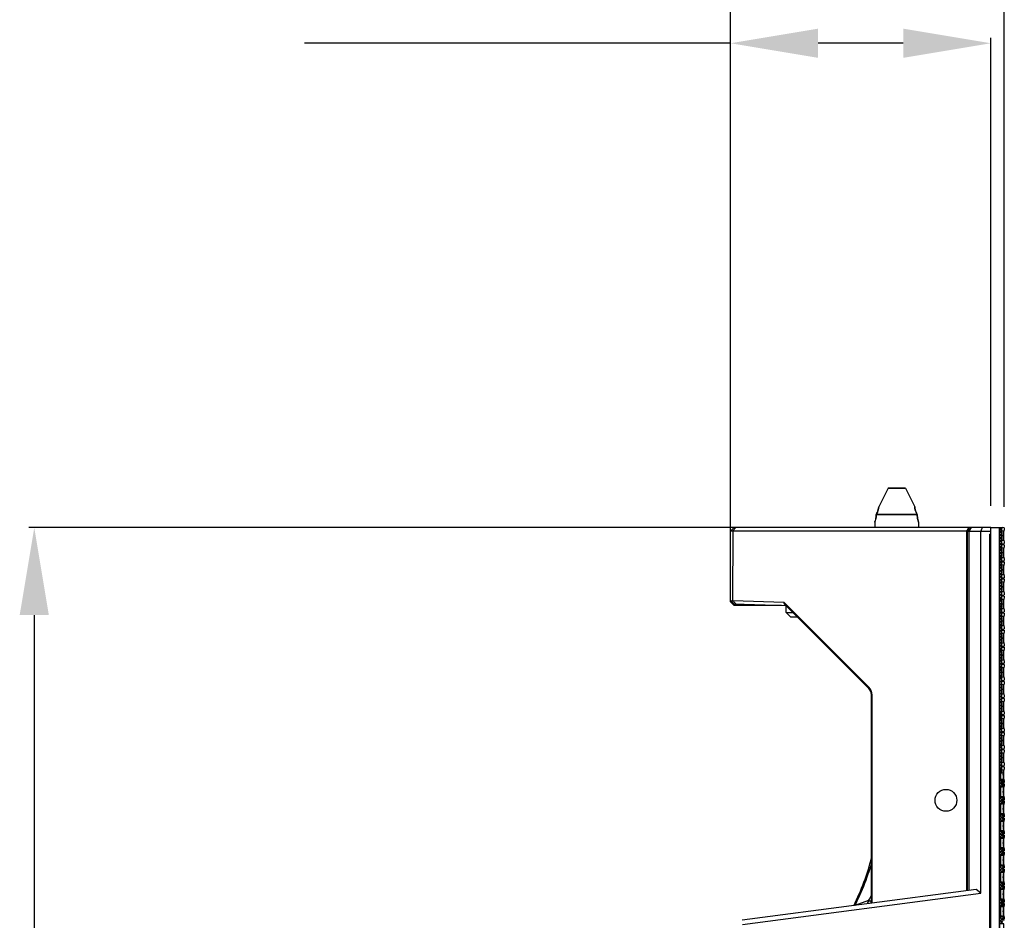
# Model space of a CAD drawing. Units: millimetres. Extents: x 359 to 8079, y 303 to 2679.
# Drawn here: x 5195 to 5420, y 1947 to 2153 of the extents above; entities that cross this region are included whole.
import ezdxf

# ---------------------------------------------------------------- set-up
doc = ezdxf.new("R2010")
doc.units = ezdxf.units.MM
doc.header["$LTSCALE"] = 0.15

# ---------------------------------------------------------------- blocks, each defined once
blk = doc.blocks.new('*U843')
at = {"color": 1}
blk.add_lwpolyline([(0.5, -1.05), (0.5, 1.05), (-0.5, 1.05), (-0.5, -1.05)], close=True, dxfattribs=at)
blk = doc.blocks.new('*U844')
at = {"color": 0, "linetype": 'ByBlock', "lineweight": -2, "transparency": 16777216}
for p in [(0, 246.09375), (0, 242.1875), (0, 238.28125), (0, 234.375), (0, 230.46875), (0, 226.5625), (0, 222.65625), (0, 218.75), (0, 214.84375), (0, 210.9375), (0, 207.03125), (0, 203.125), (0, 199.21875), (0, 195.3125), (0, 191.40625), (0, 187.5), (0, 183.59375), (0, 179.6875), (0, 175.78125), (0, 171.875), (0, 167.96875), (0, 164.0625), (0, 160.15625), (0, 156.25), (0, 152.34375), (0, 148.4375), (0, 144.53125), (0, 140.625), (0, 136.71875), (0, 132.8125), (0, 128.90625), (0, 125), (0, 121.09375), (0, 117.1875), (0, 113.28125), (0, 109.375), (0, 105.46875), (0, 101.5625), (0, 97.65625), (0, 93.75), (0, 89.84375), (0, 85.9375), (0, 82.03125), (0, 78.125), (0, 74.21875), (0, 70.3125), (0, 66.40625), (0, 62.5), (0, 58.59375), (0, 54.6875), (0, 50.78125), (0, 46.875), (0, 42.96875), (0, 39.0625), (0, 35.15625), (0, 31.25), (0, 27.34375), (0, 23.4375), (0, 19.53125), (0, 15.625), (0, 11.71875), (0, 7.8125), (0, 3.90625), (0, 0)]:
    blk.add_blockref('*U843', p, dxfattribs=at)

msp = doc.modelspace()

# ---------------------------------------------------------------- hatches: boundary and pattern name
at = {"linetype": 'Continuous'}
h = msp.add_hatch(dxfattribs=at)
h.set_pattern_fill('A', color=3, style=0, pattern_type=0)
h.set_pattern_definition([(45, (1277.76787, 226.3246), (-0.342097314, 0.342097314), []), (135, (1277.76787, 226.3246), (-0.342097314, -0.342097314), [])])
edge = h.paths.add_edge_path(flags=0)
edge.add_line((5418.645, 2036.689), (5418.645, 1994.421))
edge.add_line((5418.645, 2036.689), (5419.185, 2036.689))
edge.add_line((5419.185, 1980.542), (5419.185, 2036.689))
edge.add_line((5418.645, 1980.542), (5419.185, 1980.542))
edge.add_line((5418.645, 1993.221), (5418.645, 1980.542))
edge.add_line((5418.845, 1993.221), (5418.645, 1993.221))
edge.add_line((5418.845, 1993.221), (5418.845, 1993.371))
edge.add_line((5418.845, 1993.371), (5418.645, 1993.371))
edge.add_line((5418.645, 1993.526), (5418.645, 1993.371))
edge.add_line((5418.845, 1993.526), (5418.645, 1993.526))
edge.add_line((5418.845, 1993.526), (5418.845, 1993.749))
edge.add_line((5418.845, 1993.749), (5418.645, 1993.749))
edge.add_line((5418.645, 1994.239), (5418.645, 1993.749))
edge.add_line((5418.845, 1994.239), (5418.645, 1994.239))
edge.add_line((5418.845, 1994.239), (5418.845, 1994.421))
edge.add_line((5418.845, 1994.421), (5418.645, 1994.421))
edge = h.paths.add_edge_path(flags=0)
edge.add_line((5418.645, 1980.542), (5419.185, 1980.542))
edge.add_line((5419.185, 1980.542), (5419.467, 1980.542))
edge.add_line((5418.945, 1980.542), (5419.467, 1980.542))
edge.add_line((5418.645, 1980.542), (5418.945, 1980.542))
edge = h.paths.add_edge_path(flags=0)
edge.add_line((5418.645, 1978.924), (5418.645, 1977.268))
edge.add_line((5418.645, 1978.924), (5418.945, 1978.924))
edge.add_line((5418.945, 1978.924), (5419.445, 1978.897))
edge.add_line((5419.445, 1978.897), (5419.445, 1978.314))
edge.add_line((5419.185, 1978.291), (5419.445, 1978.314))
edge.add_line((5419.185, 1978.102), (5419.185, 1978.291))
edge.add_line((5419.445, 1978.079), (5419.185, 1978.102))
edge.add_line((5419.445, 1978.079), (5419.445, 1977.494))
edge.add_line((5418.945, 1977.467), (5419.445, 1977.494))
edge.add_line((5418.945, 1977.268), (5418.945, 1977.467))
edge.add_line((5418.645, 1977.268), (5418.945, 1977.268))
edge = h.paths.add_edge_path(flags=0)
edge.add_line((5418.645, 1975.017), (5418.645, 1973.362))
edge.add_line((5418.645, 1975.017), (5418.945, 1975.017))
edge.add_line((5418.945, 1975.017), (5419.445, 1974.991))
edge.add_line((5419.445, 1974.991), (5419.445, 1974.408))
edge.add_line((5419.185, 1974.385), (5419.445, 1974.408))
edge.add_line((5419.185, 1974.195), (5419.185, 1974.385))
edge.add_line((5419.445, 1974.173), (5419.185, 1974.195))
edge.add_line((5419.445, 1974.173), (5419.445, 1973.587))
edge.add_line((5418.945, 1973.561), (5419.445, 1973.587))
edge.add_line((5418.945, 1973.362), (5418.945, 1973.561))
edge.add_line((5418.645, 1973.362), (5418.945, 1973.362))
edge = h.paths.add_edge_path(flags=0)
edge.add_line((5418.645, 1971.111), (5418.645, 1969.456))
edge.add_line((5418.645, 1971.111), (5418.945, 1971.111))
edge.add_line((5418.945, 1971.111), (5419.445, 1971.085))
edge.add_line((5419.445, 1971.085), (5419.445, 1970.501))
edge.add_line((5419.185, 1970.479), (5419.445, 1970.501))
edge.add_line((5419.185, 1970.289), (5419.185, 1970.479))
edge.add_line((5419.445, 1970.266), (5419.185, 1970.289))
edge.add_line((5419.445, 1970.266), (5419.445, 1969.681))
edge.add_line((5418.945, 1969.655), (5419.445, 1969.681))
edge.add_line((5418.945, 1969.456), (5418.945, 1969.655))
edge.add_line((5418.645, 1969.456), (5418.945, 1969.456))
edge = h.paths.add_edge_path(flags=0)
edge.add_line((5418.645, 1967.205), (5418.645, 1965.55))
edge.add_line((5418.645, 1967.205), (5418.945, 1967.205))
edge.add_line((5418.945, 1967.205), (5419.445, 1967.179))
edge.add_line((5419.445, 1967.179), (5419.445, 1966.595))
edge.add_line((5419.185, 1966.572), (5419.445, 1966.595))
edge.add_line((5419.185, 1966.383), (5419.185, 1966.572))
edge.add_line((5419.445, 1966.36), (5419.185, 1966.383))
edge.add_line((5419.445, 1966.36), (5419.445, 1965.775))
edge.add_line((5418.945, 1965.749), (5419.445, 1965.775))
edge.add_line((5418.945, 1965.55), (5418.945, 1965.749))
edge.add_line((5418.645, 1965.55), (5418.945, 1965.55))
edge = h.paths.add_edge_path(flags=0)
edge.add_line((5418.645, 1963.299), (5418.645, 1961.643))
edge.add_line((5418.645, 1963.299), (5418.945, 1963.299))
edge.add_line((5418.945, 1963.299), (5419.445, 1963.273))
edge.add_line((5419.445, 1963.273), (5419.445, 1962.689))
edge.add_line((5419.185, 1962.666), (5419.445, 1962.689))
edge.add_line((5419.185, 1962.477), (5419.185, 1962.666))
edge.add_line((5419.445, 1962.454), (5419.185, 1962.477))
edge.add_line((5419.445, 1962.454), (5419.445, 1961.869))
edge.add_line((5418.945, 1961.843), (5419.445, 1961.869))
edge.add_line((5418.945, 1961.643), (5418.945, 1961.843))
edge.add_line((5418.645, 1961.643), (5418.945, 1961.643))
edge = h.paths.add_edge_path(flags=0)
edge.add_line((5418.645, 1959.393), (5418.645, 1957.737))
edge.add_line((5418.645, 1959.393), (5418.945, 1959.393))
edge.add_line((5418.945, 1959.393), (5419.445, 1959.366))
edge.add_line((5419.445, 1959.366), (5419.445, 1958.783))
edge.add_line((5419.185, 1958.76), (5419.445, 1958.783))
edge.add_line((5419.185, 1958.571), (5419.185, 1958.76))
edge.add_line((5419.445, 1958.548), (5419.185, 1958.571))
edge.add_line((5419.445, 1958.548), (5419.445, 1957.963))
edge.add_line((5418.945, 1957.936), (5419.445, 1957.963))
edge.add_line((5418.945, 1957.737), (5418.945, 1957.936))
edge.add_line((5418.645, 1957.737), (5418.945, 1957.737))
edge = h.paths.add_edge_path(flags=0)
edge.add_line((5418.645, 1955.486), (5418.645, 1953.831))
edge.add_line((5418.645, 1955.486), (5418.945, 1955.486))
edge.add_line((5418.945, 1955.486), (5419.445, 1955.46))
edge.add_line((5419.445, 1955.46), (5419.445, 1954.877))
edge.add_line((5419.185, 1954.854), (5419.445, 1954.877))
edge.add_line((5419.185, 1954.664), (5419.185, 1954.854))
edge.add_line((5419.445, 1954.642), (5419.185, 1954.664))
edge.add_line((5419.445, 1954.642), (5419.445, 1954.056))
edge.add_line((5418.945, 1954.03), (5419.445, 1954.056))
edge.add_line((5418.945, 1953.831), (5418.945, 1954.03))
edge.add_line((5418.645, 1953.831), (5418.945, 1953.831))
edge = h.paths.add_edge_path(flags=0)
edge.add_line((5418.645, 1951.58), (5418.645, 1949.925))
edge.add_line((5418.645, 1951.58), (5418.945, 1951.58))
edge.add_line((5418.945, 1951.58), (5419.445, 1951.554))
edge.add_line((5419.445, 1951.554), (5419.445, 1950.97))
edge.add_line((5419.185, 1950.948), (5419.445, 1950.97))
edge.add_line((5419.185, 1950.758), (5419.185, 1950.948))
edge.add_line((5419.445, 1950.735), (5419.185, 1950.758))
edge.add_line((5419.445, 1950.735), (5419.445, 1950.15))
edge.add_line((5418.945, 1950.124), (5419.445, 1950.15))
edge.add_line((5418.945, 1949.925), (5418.945, 1950.124))
edge.add_line((5418.645, 1949.925), (5418.945, 1949.925))
edge = h.paths.add_edge_path(flags=0)
edge.add_line((5418.645, 1947.674), (5418.645, 1946.019))
edge.add_line((5418.645, 1947.674), (5418.945, 1947.674))
edge.add_line((5418.945, 1947.674), (5419.445, 1947.648))
edge.add_line((5419.445, 1947.648), (5419.445, 1947.064))
edge.add_line((5419.185, 1947.041), (5419.445, 1947.064))
edge.add_line((5419.185, 1946.852), (5419.185, 1947.041))
edge.add_line((5419.445, 1946.829), (5419.185, 1946.852))
edge.add_line((5419.445, 1946.829), (5419.445, 1946.244))
edge.add_line((5418.945, 1946.218), (5419.445, 1946.244))
edge.add_line((5418.945, 1946.019), (5418.945, 1946.218))
edge.add_line((5418.645, 1946.019), (5418.945, 1946.019))
edge = h.paths.add_edge_path(flags=0)
edge.add_line((5418.645, 1943.768), (5418.645, 1942.112))
edge.add_line((5418.645, 1943.768), (5418.945, 1943.768))
edge.add_line((5418.945, 1943.768), (5419.445, 1943.742))
edge.add_line((5419.445, 1943.742), (5419.445, 1943.158))
edge.add_line((5419.185, 1943.135), (5419.445, 1943.158))
edge.add_line((5419.185, 1942.946), (5419.185, 1943.135))
edge.add_line((5419.445, 1942.923), (5419.185, 1942.946))
edge.add_line((5419.445, 1942.923), (5419.445, 1942.338))
edge.add_line((5418.945, 1942.312), (5419.445, 1942.338))
edge.add_line((5418.945, 1942.112), (5418.945, 1942.312))
edge.add_line((5418.645, 1942.112), (5418.945, 1942.112))
edge = h.paths.add_edge_path(flags=0)
edge.add_line((5418.645, 1939.862), (5418.645, 1938.206))
edge.add_line((5418.645, 1939.862), (5418.945, 1939.862))
edge.add_line((5418.945, 1939.862), (5419.445, 1939.835))
edge.add_line((5419.445, 1939.835), (5419.445, 1939.252))
edge.add_line((5419.185, 1939.229), (5419.445, 1939.252))
edge.add_line((5419.185, 1939.04), (5419.185, 1939.229))
edge.add_line((5419.445, 1939.017), (5419.185, 1939.04))
edge.add_line((5419.445, 1939.017), (5419.445, 1938.432))
edge.add_line((5418.945, 1938.405), (5419.445, 1938.432))
edge.add_line((5418.945, 1938.405), (5418.945, 1938.206))
edge.add_line((5418.645, 1938.206), (5418.945, 1938.206))
edge = h.paths.add_edge_path(flags=0)
edge.add_line((5418.645, 1936.87), (5418.945, 1936.87))
edge.add_line((5418.945, 1936.87), (5419.459, 1936.87))
edge.add_line((5419.459, 1936.87), (5419.185, 1936.87))
edge.add_line((5419.185, 1936.87), (5419.459, 1936.87))
edge.add_line((5418.945, 1936.87), (5419.459, 1936.87))
edge.add_line((5418.645, 1936.87), (5418.945, 1936.87))
edge = h.paths.add_edge_path(flags=0)
edge.add_line((5418.645, 1911.889), (5418.645, 1914.599))
edge.add_line((5418.645, 1914.599), (5418.945, 1914.599))
edge.add_line((5418.945, 1914.599), (5418.945, 1916.799))
edge.add_line((5418.645, 1916.799), (5418.945, 1916.799))
edge.add_line((5418.645, 1916.799), (5418.645, 1918.501))
edge.add_line((5418.645, 1918.501), (5418.945, 1918.501))
edge.add_line((5418.945, 1918.501), (5418.945, 1920.701))
edge.add_line((5418.645, 1920.701), (5418.945, 1920.701))
edge.add_line((5418.645, 1920.701), (5418.645, 1936.87))
edge.add_line((5418.645, 1936.87), (5419.185, 1936.87))
edge.add_line((5419.185, 1936.87), (5419.185, 1911.889))
edge.add_line((5418.645, 1911.889), (5419.185, 1911.889))

# ---------------------------------------------------------------- linework, layer by layer
at = {"color": 3}
for p, q in [((5357.145, 2031.165), (5357.145, 2227.103)), ((5419.745, 2041.444), (5419.745, 2227.103)), ((5416.645, 2041.689), (5416.645, 2148.746)), ((5357.145, 2147.496), (5259.723, 2147.496)), ((5396.645, 2147.496), (5377.145, 2147.496)), ((5360.153, 2036.689), (5196.638, 2036.689)), ((5197.888, 2016.689), (5197.888, 1056.889))]:
    msp.add_line(p, q, dxfattribs=at)
at = {"color": 7, "linetype": 'Continuous'}
for p, q in [((5393.145, 2045.689), (5391.02, 2041.439)), ((5397.145, 2045.689), (5393.145, 2045.689)), ((5397.145, 2045.689), (5399.27, 2041.439)), ((5391.018, 2041.414), (5391.02, 2041.439)), ((5399.27, 2041.439), (5399.271, 2041.417)), ((5390.145, 2037.939), (5390.156, 2037.972)), ((5399.828, 2039.689), (5390.461, 2039.689)), ((5357.945, 2036.689), (5357.145, 2035.889)), ((5357.145, 2019.69), (5357.145, 2035.889)), ((5357.228, 2035.972), (5357.628, 2035.972)), ((5357.628, 2035.972), (5358.345, 2036.689)), ((5357.71, 2035.889), (5357.628, 2035.972)), ((5357.671, 2019.958), (5357.71, 2035.889)), ((5411.251, 2035.889), (5357.71, 2035.889)), ((5416.645, 2036.689), (5357.945, 2036.689)), ((5390.145, 2037.939), (5390.145, 2036.689)), ((5400.142, 2037.947), (5400.145, 2037.939)), ((5400.145, 2037.939), (5400.145, 2036.689)), ((5411.14, 2035.889), (5411.705, 2036.689)), ((5411.14, 1953.604), (5411.14, 2035.889)), ((5411.345, 2035.889), (5412.145, 2036.689)), ((5411.345, 1953.631), (5411.345, 2035.889)), ((5411.345, 2035.889), (5416.645, 2035.889)), ((5412.203, 2036.689), (5411.638, 2035.889)), ((5411.638, 2035.889), (5411.638, 1953.67)), ((5414.676, 2036.689), (5414.345, 2035.889)), ((5414.345, 1953.017), (5414.345, 2035.889)), ((5416.645, 2034.189), (5416.645, 2036.689)), ((5416.345, 2035.189), (5416.345, 1912.289)), ((5416.345, 2035.189), (5416.645, 2035.189)), ((5416.645, 2034.689), (5416.345, 2034.689)), ((5416.645, 2034.189), (5416.345, 2034.189)), ((5416.345, 2029.273), (5416.645, 2029.273)), ((5416.645, 2027.774), (5416.645, 2029.288)), ((5416.645, 2028.774), (5416.345, 2028.774)), ((5416.345, 2028.273), (5416.645, 2028.273)), ((5416.345, 2027.774), (5416.645, 2027.774)), ((5357.145, 2020.068), (5357.917, 2019.269)), ((5369.424, 2019.548), (5357.671, 2019.958)), ((5357.145, 2019.69), (5357.945, 2018.889)), ((5357.917, 2019.269), (5369.776, 2018.855)), ((5357.945, 2019.268), (5357.945, 2018.889)), ((5368.78, 2018.889), (5357.945, 2018.889)), ((5358.312, 2019.255), (5358.13, 2019.451)), ((5369.424, 2019.548), (5369.321, 2019.31)), ((5369.321, 2019.31), (5388.759, 1999.871)), ((5388.759, 2000.213), (5369.424, 2019.548)), ((5369.845, 2017.239), (5369.845, 2018.889)), ((5370.845, 2016.239), (5369.845, 2017.239)), ((5369.845, 2017.239), (5371.391, 2017.239)), ((5370.845, 2016.239), (5372.391, 2016.239)), ((5416.645, 2013.805), (5416.345, 2013.805)), ((5416.645, 2013.306), (5416.345, 2013.306)), ((5416.645, 2012.289), (5416.645, 2013.805)), ((5416.345, 2012.805), (5416.645, 2012.805)), ((5416.345, 2012.306), (5416.645, 2012.306)), ((5416.345, 2002.304), (5416.645, 2002.304)), ((5416.645, 2000.805), (5416.645, 2002.319)), ((5388.759, 1999.871), (5388.759, 2000.213)), ((5416.645, 2001.805), (5416.345, 2001.805)), ((5416.345, 2001.304), (5416.645, 2001.304)), ((5416.345, 2000.805), (5416.645, 2000.805)), ((5389.345, 1950.735), (5389.345, 1998.457)), ((5389.486, 1998.457), (5389.345, 1998.457)), ((5389.486, 1950.753), (5389.486, 1998.457)), ((5416.645, 1986.836), (5416.345, 1986.836)), ((5416.645, 1986.337), (5416.345, 1986.337)), ((5416.645, 1985.321), (5416.645, 1986.836)), ((5416.345, 1985.836), (5416.645, 1985.836)), ((5416.345, 1985.337), (5416.645, 1985.337)), ((5413.345, 1953.894), (5359.753, 1946.839)), ((5359.904, 1945.85), (5414.345, 1953.017)), ((5414.345, 1953.017), (5413.345, 1953.894)), ((5416.345, 1953.476), (5416.645, 1953.476)), ((5416.645, 1952.977), (5416.345, 1952.977)), ((5416.345, 1952.476), (5416.645, 1952.476)), ((5416.645, 1951.977), (5416.645, 1953.491)), ((5385.625, 1950.33), (5388.77, 1951.42)), ((5416.345, 1951.977), (5416.645, 1951.977))]:
    msp.add_line(p, q, dxfattribs=at)
at = {"color": 7}
for p, q in [((5393.145, 2045.689), (5391.02, 2041.439)), ((5393.145, 2045.689), (5397.145, 2045.689)), ((5397.145, 2045.689), (5399.27, 2041.439)), ((5391.02, 2041.439), (5391.018, 2041.412)), ((5399.272, 2041.412), (5399.27, 2041.439)), ((5390.461, 2039.689), (5399.828, 2039.689)), ((5390.145, 2037.939), (5390.147, 2037.946)), ((5390.145, 2037.939), (5390.145, 2036.689)), ((5400.145, 2037.939), (5400.142, 2037.947)), ((5400.145, 2037.939), (5400.145, 2036.689))]:
    msp.add_line(p, q, dxfattribs=at)
at = {"color": 3, "linetype": 'Continuous'}
for p, q in [((5418.645, 1911.889), (5418.645, 2036.689)), ((5418.645, 2036.689), (5419.395, 2036.689)), ((5419.185, 1980.542), (5419.185, 2036.689)), ((5419.745, 2036.646), (5419.395, 2036.689)), ((5419.745, 2036.646), (5419.745, 2036.242)), ((5419.185, 2032.978), (5419.745, 2033.027)), ((5419.185, 2032.788), (5419.745, 2032.739)), ((5419.745, 2033.43), (5419.745, 2033.027)), ((5419.745, 2032.739), (5419.745, 2032.336)), ((5419.185, 2029.072), (5419.745, 2029.121)), ((5419.745, 2029.524), (5419.745, 2029.121)), ((5419.185, 2028.882), (5419.745, 2028.833)), ((5419.745, 2028.833), (5419.745, 2028.43)), ((5419.185, 2025.165), (5419.745, 2025.214)), ((5419.185, 2024.976), (5419.745, 2024.927)), ((5419.745, 2025.618), (5419.745, 2025.214)), ((5419.745, 2024.927), (5419.745, 2024.524)), ((5419.185, 2021.259), (5419.745, 2021.308)), ((5419.185, 2021.07), (5419.745, 2021.021)), ((5419.745, 2021.711), (5419.745, 2021.308)), ((5419.745, 2021.021), (5419.745, 2020.618)), ((5419.745, 2017.805), (5419.745, 2017.402)), ((5419.185, 2017.353), (5419.745, 2017.402)), ((5419.185, 2017.164), (5419.745, 2017.115)), ((5419.745, 2017.115), (5419.745, 2016.711)), ((5419.185, 2013.447), (5419.745, 2013.496)), ((5419.185, 2013.257), (5419.745, 2013.208)), ((5419.745, 2013.899), (5419.745, 2013.496)), ((5419.745, 2013.208), (5419.745, 2012.805)), ((5419.185, 2009.541), (5419.745, 2009.59)), ((5419.185, 2009.351), (5419.745, 2009.302)), ((5419.745, 2009.993), (5419.745, 2009.59)), ((5419.745, 2009.302), (5419.745, 2008.899)), ((5419.185, 2005.634), (5419.745, 2005.683)), ((5419.185, 2005.445), (5419.745, 2005.396)), ((5419.745, 2006.087), (5419.745, 2005.683)), ((5419.745, 2005.396), (5419.745, 2004.993)), ((5419.745, 2002.18), (5419.745, 2001.777)), ((5419.185, 2001.728), (5419.745, 2001.777)), ((5419.185, 2001.539), (5419.745, 2001.49)), ((5419.745, 2001.49), (5419.745, 2001.087)), ((5419.185, 1997.822), (5419.745, 1997.871)), ((5419.185, 1997.633), (5419.745, 1997.584)), ((5419.745, 1998.274), (5419.745, 1997.871)), ((5419.745, 1997.584), (5419.745, 1997.18)), ((5418.845, 1994.421), (5418.645, 1994.421)), ((5418.645, 1994.271), (5418.845, 1994.271)), ((5418.645, 1994.26), (5418.845, 1994.26)), ((5418.845, 1994.239), (5418.645, 1994.239)), ((5418.845, 1993.749), (5418.645, 1993.749)), ((5418.645, 1993.708), (5418.845, 1993.708)), ((5418.645, 1993.596), (5418.845, 1993.596)), ((5418.845, 1993.526), (5418.645, 1993.526)), ((5418.845, 1993.371), (5418.645, 1993.371)), ((5418.645, 1993.352), (5418.845, 1993.352)), ((5418.845, 1993.221), (5418.645, 1993.221)), ((5418.845, 1994.239), (5418.845, 1994.421)), ((5418.845, 1993.526), (5418.845, 1993.749)), ((5418.845, 1993.221), (5418.845, 1993.371)), ((5419.185, 1993.916), (5419.745, 1993.965)), ((5419.185, 1993.726), (5419.745, 1993.677)), ((5419.745, 1994.368), (5419.745, 1993.965)), ((5419.745, 1993.677), (5419.745, 1993.274)), ((5419.185, 1990.01), (5419.745, 1990.059)), ((5419.185, 1989.82), (5419.745, 1989.771)), ((5419.745, 1990.462), (5419.745, 1990.059)), ((5419.745, 1989.771), (5419.745, 1989.368)), ((5419.745, 1986.556), (5419.745, 1986.152)), ((5419.185, 1986.103), (5419.745, 1986.152)), ((5419.185, 1985.914), (5419.745, 1985.865)), ((5419.745, 1985.865), (5419.745, 1985.462)), ((5419.185, 1982.197), (5419.745, 1982.246)), ((5419.185, 1982.008), (5419.745, 1981.959)), ((5419.745, 1982.649), (5419.745, 1982.246)), ((5419.745, 1981.959), (5419.745, 1981.556)), ((5418.645, 1980.542), (5419.467, 1980.542)), ((5418.945, 1978.924), (5418.945, 1980.542)), ((5418.645, 1978.924), (5418.945, 1978.924)), ((5418.645, 1977.268), (5418.945, 1977.268)), ((5418.945, 1978.924), (5419.685, 1978.885)), ((5418.945, 1977.467), (5419.685, 1977.506)), ((5418.945, 1975.017), (5418.945, 1977.467)), ((5419.185, 1978.291), (5419.745, 1978.34)), ((5419.185, 1978.102), (5419.185, 1978.291)), ((5419.745, 1978.053), (5419.185, 1978.102)), ((5419.445, 1978.897), (5419.445, 1978.314)), ((5419.445, 1978.079), (5419.445, 1977.494)), ((5419.745, 1978.743), (5419.745, 1978.34)), ((5419.745, 1978.053), (5419.745, 1977.649)), ((5418.645, 1975.017), (5418.945, 1975.017)), ((5418.945, 1975.017), (5419.685, 1974.979)), ((5419.445, 1974.991), (5419.445, 1974.408)), ((5418.645, 1973.362), (5418.945, 1973.362)), ((5418.945, 1973.561), (5419.685, 1973.6)), ((5418.945, 1971.111), (5418.945, 1973.561)), ((5419.185, 1974.385), (5419.745, 1974.434)), ((5419.185, 1974.195), (5419.185, 1974.385)), ((5419.745, 1974.146), (5419.185, 1974.195)), ((5419.445, 1974.173), (5419.445, 1973.587)), ((5419.745, 1974.837), (5419.745, 1974.434)), ((5419.745, 1974.146), (5419.745, 1973.743)), ((5418.645, 1971.111), (5418.945, 1971.111)), ((5418.945, 1971.111), (5419.685, 1971.073)), ((5419.185, 1970.479), (5419.745, 1970.528)), ((5419.185, 1970.289), (5419.185, 1970.479)), ((5419.445, 1971.085), (5419.445, 1970.501)), ((5419.745, 1970.931), (5419.745, 1970.528)), ((5418.645, 1969.456), (5418.945, 1969.456)), ((5418.945, 1969.655), (5419.685, 1969.694)), ((5418.945, 1967.205), (5418.945, 1969.655)), ((5419.745, 1970.24), (5419.185, 1970.289)), ((5419.445, 1970.266), (5419.445, 1969.681)), ((5419.745, 1970.24), (5419.745, 1969.837)), ((5418.645, 1967.205), (5418.945, 1967.205)), ((5418.945, 1967.205), (5419.685, 1967.166)), ((5419.185, 1966.572), (5419.745, 1966.621)), ((5419.185, 1966.383), (5419.185, 1966.572)), ((5419.745, 1966.334), (5419.185, 1966.383)), ((5419.445, 1967.179), (5419.445, 1966.595)), ((5419.445, 1966.36), (5419.445, 1965.775)), ((5419.745, 1967.025), (5419.745, 1966.621)), ((5419.745, 1966.334), (5419.745, 1965.931)), ((5418.645, 1965.55), (5418.945, 1965.55)), ((5418.945, 1965.749), (5419.685, 1965.788)), ((5418.945, 1963.299), (5418.945, 1965.749)), ((5418.645, 1963.299), (5418.945, 1963.299)), ((5418.645, 1961.643), (5418.945, 1961.643)), ((5418.945, 1963.299), (5419.685, 1963.26)), ((5418.945, 1961.843), (5419.685, 1961.881)), ((5418.945, 1959.393), (5418.945, 1961.843)), ((5419.185, 1962.666), (5419.745, 1962.715)), ((5419.185, 1962.477), (5419.185, 1962.666)), ((5419.745, 1962.428), (5419.185, 1962.477)), ((5419.445, 1963.273), (5419.445, 1962.689)), ((5419.445, 1962.454), (5419.445, 1961.869)), ((5419.745, 1963.118), (5419.745, 1962.715)), ((5419.745, 1962.428), (5419.745, 1962.025)), ((5418.645, 1959.393), (5418.945, 1959.393)), ((5418.945, 1959.393), (5419.685, 1959.354)), ((5419.445, 1959.366), (5419.445, 1958.783)), ((5419.745, 1959.212), (5419.745, 1958.809)), ((5418.645, 1957.737), (5418.945, 1957.737)), ((5418.945, 1957.936), (5419.685, 1957.975)), ((5418.945, 1955.486), (5418.945, 1957.936)), ((5419.185, 1958.76), (5419.745, 1958.809)), ((5419.185, 1958.571), (5419.185, 1958.76)), ((5419.745, 1958.522), (5419.185, 1958.571)), ((5419.445, 1958.548), (5419.445, 1957.963)), ((5419.745, 1958.522), (5419.745, 1958.118)), ((5418.645, 1955.486), (5418.945, 1955.486)), ((5418.945, 1955.486), (5419.685, 1955.448)), ((5419.185, 1954.854), (5419.745, 1954.903)), ((5419.185, 1954.664), (5419.185, 1954.854)), ((5419.745, 1954.615), (5419.185, 1954.664)), ((5419.445, 1955.46), (5419.445, 1954.877)), ((5419.745, 1955.306), (5419.745, 1954.903)), ((5418.645, 1953.831), (5418.945, 1953.831)), ((5418.945, 1954.03), (5419.685, 1954.069)), ((5418.945, 1951.58), (5418.945, 1954.03)), ((5419.445, 1954.642), (5419.445, 1954.056)), ((5419.745, 1954.615), (5419.745, 1954.212)), ((5418.645, 1951.58), (5418.945, 1951.58)), ((5418.945, 1951.58), (5419.685, 1951.542)), ((5418.945, 1950.124), (5419.685, 1950.163)), ((5419.185, 1950.948), (5419.745, 1950.997)), ((5419.185, 1950.758), (5419.185, 1950.948)), ((5419.745, 1950.709), (5419.185, 1950.758)), ((5419.445, 1951.554), (5419.445, 1950.97)), ((5419.445, 1950.735), (5419.445, 1950.15)), ((5419.745, 1951.4), (5419.745, 1950.997)), ((5419.745, 1950.709), (5419.745, 1950.306)), ((5418.645, 1949.925), (5418.945, 1949.925)), ((5418.945, 1947.674), (5418.945, 1950.124)), ((5418.645, 1947.674), (5418.945, 1947.674)), ((5418.945, 1947.674), (5419.685, 1947.635)), ((5419.185, 1947.041), (5419.745, 1947.09)), ((5419.185, 1946.852), (5419.185, 1947.041)), ((5419.745, 1946.803), (5419.185, 1946.852)), ((5419.445, 1947.648), (5419.445, 1947.064)), ((5419.745, 1947.494), (5419.745, 1947.09))]:
    msp.add_line(p, q, dxfattribs=at)
at = {"color": 2}
msp.add_lwpolyline([(5416.645, 1786.889), (5416.645, 2036.689), (5418.645, 2036.689), (5418.645, 1786.889)], close=True, dxfattribs=at)
at = {"color": 3, "linetype": 'Continuous'}
for centre in [(5422.891, 2034.836), (5422.891, 2030.93), (5422.891, 2027.024), (5422.891, 2023.118), (5422.891, 2019.211), (5422.891, 2015.305), (5422.891, 2011.399), (5422.891, 2007.493), (5422.891, 2003.587), (5422.891, 1999.68), (5422.891, 1995.774), (5422.891, 1991.868), (5422.891, 1987.962), (5422.891, 1984.056), (5422.891, 1980.149), (5422.891, 1976.243), (5422.891, 1972.337), (5422.891, 1968.431), (5422.891, 1964.525), (5422.891, 1960.618), (5422.891, 1956.712), (5422.891, 1952.806), (5422.891, 1948.9)]:
    msp.add_arc(centre, 3.446, 155.91462, 204.08538, dxfattribs=at)
at = {"color": 7, "linetype": 'Continuous'}
for centre, radius, start, end in [((5387.044, 1998.49), 2.431, 38.98344, 45.13875), ((5387.345, 1998.457), 2, 0, 45.00008), ((5387.02, 1998.47), 2.462, 32.72689, 38.98051), ((5386.986, 1998.449), 2.502, 21.3208, 32.70767), ((5336.145, 1974.888), 55, 333.34832, 345.53938), ((5336.741, 1975.167), 54.827, 339.60242, 343.88662), ((5336.605, 1975.199), 54.966, 333.41588, 339.62027), ((5343.48, 1976.6), 51.823, 330.92581, 332.3806), ((5402.318, 1943.866), 15.512, 150.85612, 154.27362), ((5398.726, 1946.11), 10.644, 151.99735, 154.4307)]:
    msp.add_arc(centre, radius, start, end, dxfattribs=at)
msp.add_ellipse((5406.394, 1974.289), major_axis=(0, 2.5), ratio=1, dxfattribs=at)
for points, knots in [([(5390.461, 2039.689), (5390.647, 2040.038), (5390.891, 2040.601), (5391, 2041.202), (5391.018, 2041.414)], [0, 0, 0, 0, 0.6500454, 1, 1, 1, 1]), ([(5399.271, 2041.417), (5399.289, 2041.207), (5399.397, 2040.605), (5399.641, 2040.04), (5399.828, 2039.689)], [0, 0, 0, 0, 0.3464981, 1, 1, 1, 1]), ([(5390.156, 2037.972), (5390.224, 2038.169), (5390.332, 2038.54), (5390.437, 2039.116), (5390.461, 2039.491), (5390.461, 2039.689)], [0, 0, 0, 0, 0.3583396, 0.6597014, 1, 1, 1, 1]), ([(5399.828, 2039.689), (5399.828, 2039.478), (5399.856, 2039.081), (5399.968, 2038.498), (5400.077, 2038.133), (5400.142, 2037.947)], [0, 0, 0, 0, 0.357589, 0.6686298, 1, 1, 1, 1]), ([(5389.398, 1951.237), (5389.318, 1951.251), (5389.153, 1951.268), (5388.965, 1951.23), (5388.727, 1951.227), (5388.758, 1951.368), (5388.773, 1951.417)], [0, 0, 0, 0, 0.3065506, 0.6049108, 0.8050392, 1, 1, 1, 1])]:
    msp.add_open_spline(points, degree=3, knots=knots, dxfattribs=at)
at = {"color": 7}
for points, knots in [([(5391.018, 2041.412), (5391, 2041.2), (5390.89, 2040.599), (5390.646, 2040.036), (5390.461, 2039.689)], [0, 0, 0, 0, 0.3515011, 1, 1, 1, 1]), ([(5399.828, 2039.689), (5399.643, 2040.036), (5399.399, 2040.599), (5399.29, 2041.199), (5399.272, 2041.412)], [0, 0, 0, 0, 0.6481711, 1, 1, 1, 1]), ([(5390.461, 2039.689), (5390.461, 2039.292), (5390.383, 2038.698), (5390.211, 2038.13), (5390.147, 2037.946)], [0, 0, 0, 0, 0.6704386, 1, 1, 1, 1]), ([(5400.142, 2037.947), (5400.078, 2038.132), (5399.907, 2038.699), (5399.828, 2039.293), (5399.828, 2039.689)], [0, 0, 0, 0, 0.3308307, 1, 1, 1, 1])]:
    msp.add_open_spline(points, degree=3, knots=knots, dxfattribs=at)
at = {"color": 7, "linetype": 'Continuous'}
for points in [[(5358.13, 2019.451), (5357.977, 2019.621), (5357.829, 2019.794), (5357.671, 2019.958)], [(5357.277, 2019.931), (5357.405, 2019.927), (5357.534, 2019.952), (5357.662, 2019.948)], [(5389.486, 1998.457), (5389.488, 1998.763), (5389.428, 1999.074), (5389.317, 1999.359)], [(5385.76, 1950.601), (5385.573, 1950.531), (5385.39, 1950.396), (5385.301, 1950.217)], [(5385.76, 1950.601), (5385.714, 1950.512), (5385.67, 1950.422), (5385.631, 1950.33)]]:
    msp.add_open_spline(points, degree=3, dxfattribs=at)
at = {"color": 3}
for points in [[(5377.145, 2150.83), (5377.145, 2144.163), (5357.145, 2147.496)], [(5396.645, 2150.83), (5396.645, 2144.163), (5416.645, 2147.496)], [(5194.555, 2016.689), (5201.221, 2016.689), (5197.888, 2036.689)]]:
    msp.add_solid(points, dxfattribs=at)

# ---------------------------------------------------------------- block references
msp.add_blockref('*U844', (5419.145, 1788.742))

doc.saveas('drawing.dxf')
